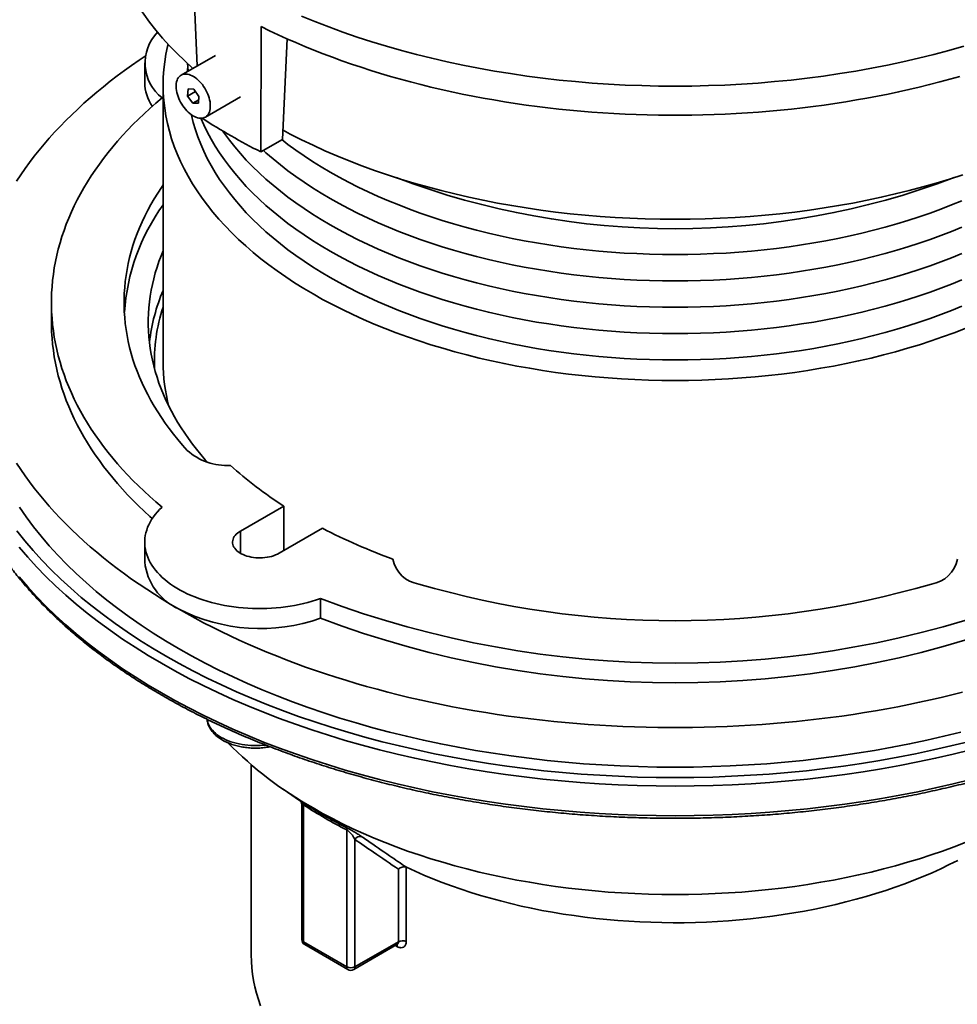
# Model space of a CAD drawing. Units: inches. Extents: x 0.1 to 8.4, y 0.1 to 10.9.
# Drawn here: x 6.5 to 7.7, y 7.5 to 8.8 of the extents above; entities that cross this region are included whole.
import ezdxf

# ---------------------------------------------------------------- set-up
doc = ezdxf.new("R2010")
doc.units = ezdxf.units.IN
doc.header["$MEASUREMENT"] = 0

msp = doc.modelspace()

# ---------------------------------------------------------------- linework, layer by layer
at = {"color": 7, "linetype": 'Continuous', "lineweight": 35}
for p, q in [((6.741, 8.6913), (6.7366, 8.792)), ((6.823, 8.5803), (6.8232, 8.742)), ((6.851, 8.5965), (6.8569, 8.7262)), ((6.7645, 8.7049), (6.7201, 8.6793)), ((6.6732, 8.6953), (6.6732, 8.6698)), ((6.7352, 8.6883), (6.7353, 8.688)), ((6.6968, 8.6667), (6.6968, 8.3094)), ((6.7284, 8.6524), (6.729, 8.6615)), ((6.7385, 8.6583), (6.7284, 8.6524)), ((6.729, 8.6615), (6.7364, 8.6612)), ((6.7364, 8.6612), (6.7431, 8.652)), ((6.7351, 8.6432), (6.7284, 8.6524)), ((6.7428, 8.6477), (6.7351, 8.6432)), ((6.7425, 8.643), (6.7351, 8.6432)), ((6.7431, 8.652), (6.7425, 8.643)), ((6.7514, 8.6252), (6.7966, 8.6512)), ((6.823, 8.5803), (6.851, 8.5965)), ((6.5528, 8.386), (6.5528, 8.3605)), ((6.7968, 8.091), (6.8526, 8.1232)), ((6.8526, 8.0658), (6.8526, 8.1232)), ((6.9024, 8.0945), (6.8465, 8.0623)), ((6.6732, 8.0766), (6.6732, 8.0511)), ((6.9934, 8.0546), (6.9934, 8.0546)), ((7.7215, 8.0546), (7.7215, 8.0546)), ((6.8999, 7.9783), (6.8999, 8.0038)), ((6.8106, 7.7893), (6.8106, 7.5439)), ((6.8517, 7.7579), (6.873, 7.7432)), ((6.8759, 7.7373), (6.8759, 7.5637)), ((6.8781, 7.7376), (6.8781, 7.5606)), ((6.9337, 7.5284), (6.9337, 7.7054)), ((6.9444, 7.693), (6.9444, 7.5284)), ((7.0005, 7.5609), (7.0005, 7.6544)), ((7.0106, 7.6571), (7.0106, 7.5611)), ((6.8781, 7.5606), (6.9337, 7.5284)), ((6.8796, 7.5572), (6.9353, 7.525)), ((6.9428, 7.525), (6.9986, 7.5573)), ((6.9444, 7.5284), (7.0005, 7.5609))]:
    msp.add_line(p, q, dxfattribs=at)
at = {"color": 8, "linetype": 'Continuous', "lineweight": 35}
for p, q in [((6.7968, 8.091), (6.7968, 8.0623)), ((6.9992, 7.5544), (6.9963, 7.5559))]:
    msp.add_line(p, q, dxfattribs=at)
at = {"color": 7, "linetype": 'Continuous', "lineweight": 35, "flags": 128}
for points in [[(6.6163, 8.8991), (6.6176, 8.8882), (6.6193, 8.877), (6.6216, 8.8659), (6.6244, 8.8548), (6.6277, 8.8437), (6.6315, 8.8327), (6.6358, 8.8218), (6.6406, 8.8109), (6.6458, 8.8001), (6.6516, 8.7894), (6.6579, 8.7788), (6.6646, 8.7683), (6.6718, 8.7579), (6.6794, 8.7476), (6.6876, 8.7374), (6.6962, 8.7273), (6.7052, 8.7174), (6.7147, 8.7076), (6.7247, 8.698), (6.735, 8.6885), (6.7354, 8.6881)], [(6.8753, 8.7556), (6.8928, 8.7484), (6.9107, 8.7416), (6.9289, 8.7349), (6.9473, 8.7286), (6.966, 8.7225), (6.9851, 8.7168), (7.0043, 8.7113), (7.0238, 8.7061), (7.0435, 8.7012), (7.0635, 8.6966), (7.0836, 8.6923), (7.104, 8.6883), (7.1245, 8.6847), (7.1452, 8.6813), (7.166, 8.6782), (7.1869, 8.6755), (7.208, 8.6731), (7.2291, 8.671), (7.2504, 8.6692), (7.2717, 8.6678), (7.2931, 8.6666), (7.3145, 8.6658), (7.336, 8.6653), (7.3575, 8.6652), (7.3789, 8.6653), (7.4004, 8.6658), (7.4218, 8.6666), (7.4432, 8.6678), (7.4645, 8.6692), (7.4858, 8.671), (7.507, 8.6731), (7.528, 8.6755), (7.549, 8.6782), (7.5698, 8.6813), (7.5905, 8.6847), (7.611, 8.6883), (7.6313, 8.6923), (7.6514, 8.6966), (7.6714, 8.7012), (7.6911, 8.7061), (7.7106, 8.7113), (7.7299, 8.7168)], [(6.8232, 8.742), (6.8342, 8.7367), (6.8453, 8.7314), (6.8566, 8.7263), (6.8681, 8.7213), (6.8797, 8.7164), (6.8914, 8.7116), (6.9033, 8.7069), (6.9153, 8.7024), (6.9275, 8.698), (6.9398, 8.6937), (6.9522, 8.6895), (6.9648, 8.6855), (6.9775, 8.6816), (6.9902, 8.6778), (7.0031, 8.6741), (7.0161, 8.6706), (7.0293, 8.6672), (7.0425, 8.664), (7.0558, 8.6608), (7.0692, 8.6578), (7.0827, 8.655), (7.0963, 8.6523), (7.1099, 8.6497), (7.1237, 8.6473), (7.1375, 8.645), (7.1513, 8.6428), (7.1653, 8.6408), (7.1793, 8.6389), (7.1933, 8.6372), (7.2074, 8.6356), (7.2216, 8.6341), (7.2358, 8.6328), (7.25, 8.6317), (7.2643, 8.6307), (7.2786, 8.6298), (7.2929, 8.6291), (7.3072, 8.6285), (7.3216, 8.628), (7.3359, 8.6278), (7.3503, 8.6276), (7.3647, 8.6276), (7.379, 8.6278), (7.3934, 8.628), (7.4077, 8.6285), (7.4221, 8.6291), (7.4364, 8.6298), (7.4507, 8.6307), (7.4649, 8.6317), (7.4792, 8.6328), (7.4934, 8.6341), (7.5075, 8.6356), (7.5216, 8.6372), (7.5357, 8.6389), (7.5497, 8.6408), (7.5636, 8.6428), (7.5775, 8.645), (7.5913, 8.6473), (7.605, 8.6497), (7.6187, 8.6523), (7.6322, 8.655), (7.6457, 8.6578), (7.6591, 8.6608), (7.6725, 8.664), (7.6857, 8.6672), (7.6988, 8.6706), (7.7118, 8.6741), (7.7247, 8.6778)], [(6.7032, 8.7195), (6.7025, 8.7164), (6.7005, 8.7065), (6.6989, 8.6966), (6.6977, 8.6866), (6.6971, 8.6766), (6.6968, 8.6667), (6.6971, 8.6567), (6.6977, 8.6467), (6.6989, 8.6367), (6.7005, 8.6268), (6.7025, 8.6169), (6.705, 8.607), (6.7079, 8.5972), (6.7113, 8.5874), (6.7151, 8.5776), (6.7194, 8.5679), (6.724, 8.5583), (6.7292, 8.5488), (6.7347, 8.5393), (6.7407, 8.53), (6.7471, 8.5207), (6.754, 8.5115), (6.7612, 8.5025), (6.7688, 8.4935), (6.7769, 8.4847), (6.7854, 8.476), (6.7942, 8.4674), (6.8034, 8.4589), (6.813, 8.4506), (6.823, 8.4425), (6.8334, 8.4345), (6.8441, 8.4266), (6.8551, 8.419), (6.8665, 8.4115), (6.8783, 8.4041), (6.8903, 8.397)], [(6.6739, 8.704), (6.6659, 8.6986), (6.6563, 8.6919), (6.6469, 8.6852), (6.6377, 8.6784), (6.6287, 8.6714), (6.6199, 8.6645), (6.6113, 8.6574), (6.6029, 8.6502), (6.5947, 8.643), (6.5867, 8.6356), (6.579, 8.6283), (6.5714, 8.6208), (6.564, 8.6132), (6.5569, 8.6056), (6.55, 8.598), (6.5433, 8.5902), (6.5368, 8.5824), (6.5306, 8.5746), (6.5246, 8.5666), (6.5188, 8.5587), (6.5132, 8.5506), (6.5079, 8.5425)], [(6.7287, 8.6922), (6.7282, 8.6847), (6.7281, 8.6839)], [(6.7285, 8.6944), (6.7288, 8.6902), (6.7294, 8.6846)], [(6.7539, 8.6272), (6.755, 8.6286), (6.7559, 8.6301), (6.7566, 8.6318), (6.7572, 8.6336), (6.7576, 8.6357), (6.7578, 8.6378), (6.7578, 8.6401), (6.7577, 8.6424), (6.7574, 8.6449), (6.7569, 8.6474), (6.7563, 8.6499), (6.7554, 8.6525), (6.7545, 8.655), (6.7533, 8.6576), (6.7521, 8.6601), (6.7506, 8.6625), (6.7491, 8.6648), (6.7475, 8.6671), (6.7458, 8.6692), (6.744, 8.6712), (6.7421, 8.673), (6.7402, 8.6747), (6.7382, 8.6762), (6.7362, 8.6775), (6.7342, 8.6786), (6.7323, 8.6794), (6.7303, 8.6801), (6.7284, 8.6805), (6.7266, 8.6807), (6.7248, 8.6807), (6.7232, 8.6805), (6.7216, 8.68), (6.7201, 8.6793), (6.7188, 8.6784), (6.7176, 8.6772), (6.7165, 8.6759), (6.7156, 8.6744), (6.7149, 8.6727), (6.7143, 8.6708), (6.7139, 8.6688), (6.7137, 8.6666), (6.7137, 8.6644), (6.7138, 8.662), (6.7141, 8.6596), (6.7146, 8.6571), (6.7153, 8.6545), (6.7161, 8.652), (6.7171, 8.6494), (6.7182, 8.6469), (6.7195, 8.6444), (6.7209, 8.642), (6.7224, 8.6396), (6.724, 8.6374), (6.7257, 8.6353), (6.7275, 8.6333), (6.7294, 8.6314), (6.7313, 8.6298), (6.7333, 8.6283), (6.7353, 8.627), (6.7373, 8.6259), (6.7392, 8.625), (6.7412, 8.6244), (6.7431, 8.6239), (6.7449, 8.6237), (6.7467, 8.6237), (6.7484, 8.624), (6.7499, 8.6245), (6.7514, 8.6252), (6.7527, 8.6261), (6.7539, 8.6272)], [(6.6955, 8.6501), (6.6876, 8.6434), (6.6799, 8.6365), (6.6724, 8.6296), (6.6651, 8.6227), (6.658, 8.6156), (6.6511, 8.6085), (6.6445, 8.6013), (6.6381, 8.5941), (6.6319, 8.5868), (6.6259, 8.5794), (6.6201, 8.572), (6.6146, 8.5645), (6.6093, 8.5569), (6.6042, 8.5493), (6.5993, 8.5417), (6.5947, 8.534), (6.5904, 8.5263), (6.5862, 8.5185), (6.5823, 8.5106), (6.5786, 8.5028), (6.5752, 8.4949), (6.572, 8.4869), (6.5691, 8.479), (6.5664, 8.471), (6.5639, 8.463), (6.5617, 8.4549), (6.5597, 8.4469), (6.558, 8.4388), (6.5565, 8.4307), (6.5553, 8.4226), (6.5543, 8.4145), (6.5536, 8.4063), (6.5531, 8.3982), (6.5528, 8.39), (6.5528, 8.3819), (6.5531, 8.3738), (6.5536, 8.3656), (6.5543, 8.3575), (6.5553, 8.3494), (6.5565, 8.3412), (6.558, 8.3331), (6.5597, 8.3251), (6.5617, 8.317), (6.5639, 8.309), (6.5664, 8.3009), (6.5691, 8.293), (6.572, 8.285), (6.5752, 8.2771), (6.5786, 8.2692), (6.5823, 8.2613), (6.5862, 8.2535), (6.5904, 8.2457), (6.5947, 8.2379), (6.5993, 8.2302), (6.6042, 8.2226), (6.6093, 8.215), (6.6146, 8.2075), (6.6201, 8.2), (6.6259, 8.1925), (6.6319, 8.1852), (6.6381, 8.1778), (6.6445, 8.1706), (6.6511, 8.1634), (6.658, 8.1563), (6.6651, 8.1493), (6.6724, 8.1423), (6.6799, 8.1354), (6.6876, 8.1286), (6.6955, 8.1218)], [(6.7332, 8.6283), (6.7333, 8.6277), (6.7357, 8.6183), (6.7385, 8.6089), (6.7417, 8.5996), (6.7454, 8.5903), (6.7494, 8.5811), (6.7539, 8.5719), (6.7588, 8.5629), (6.7641, 8.5539), (6.7698, 8.5449), (6.7759, 8.5361), (6.7824, 8.5273), (6.7893, 8.5187), (6.7966, 8.5102), (6.8042, 8.5018), (6.8123, 8.4935), (6.8207, 8.4853), (6.8295, 8.4772), (6.8387, 8.4693), (6.8482, 8.4616), (6.858, 8.4539), (6.8683, 8.4465), (6.8788, 8.4391), (6.8897, 8.432), (6.9008, 8.425), (6.9123, 8.4182), (6.9241, 8.4116), (6.9362, 8.4051), (6.9486, 8.3988), (6.9613, 8.3927), (6.9743, 8.3869), (6.9875, 8.3812), (7.0009, 8.3757), (7.0146, 8.3704), (7.0286, 8.3653), (7.0427, 8.3604), (7.0571, 8.3558), (7.0717, 8.3514), (7.0865, 8.3472), (7.1014, 8.3432), (7.1166, 8.3394), (7.1319, 8.3359), (7.1473, 8.3326), (7.1629, 8.3295), (7.1787, 8.3267), (7.1945, 8.3241), (7.2105, 8.3218), (7.2266, 8.3197), (7.2428, 8.3178), (7.259, 8.3162), (7.2753, 8.3149), (7.2917, 8.3137), (7.3081, 8.3129), (7.3245, 8.3123), (7.341, 8.3119), (7.3575, 8.3118), (7.3739, 8.3119), (7.3904, 8.3123), (7.4069, 8.3129), (7.4233, 8.3137), (7.4396, 8.3149), (7.4559, 8.3162), (7.4722, 8.3178), (7.4884, 8.3197), (7.5044, 8.3218), (7.5204, 8.3241), (7.5363, 8.3267), (7.552, 8.3295), (7.5676, 8.3326), (7.5831, 8.3359), (7.5984, 8.3394), (7.6135, 8.3432), (7.6285, 8.3472), (7.6433, 8.3514), (7.6578, 8.3558), (7.6722, 8.3604), (7.6864, 8.3653), (7.7003, 8.3704), (7.714, 8.3757), (7.7275, 8.3812)], [(6.7456, 8.6237), (6.7494, 8.6151), (6.7539, 8.606), (6.7588, 8.5969), (6.7641, 8.5879), (6.7698, 8.5789), (6.7759, 8.5701), (6.7824, 8.5614), (6.7893, 8.5527), (6.7966, 8.5442), (6.8042, 8.5358), (6.8123, 8.5275), (6.8207, 8.5193), (6.8295, 8.5113), (6.8387, 8.5033), (6.8482, 8.4956), (6.858, 8.488), (6.8683, 8.4805), (6.8788, 8.4732), (6.8897, 8.466), (6.9008, 8.459), (6.9123, 8.4522), (6.9241, 8.4456), (6.9362, 8.4391), (6.9486, 8.4328), (6.9613, 8.4268), (6.9743, 8.4209), (6.9875, 8.4152), (7.0009, 8.4097), (7.0146, 8.4044), (7.0286, 8.3993), (7.0427, 8.3945), (7.0571, 8.3898), (7.0717, 8.3854), (7.0865, 8.3812), (7.1014, 8.3772), (7.1166, 8.3734), (7.1319, 8.3699), (7.1473, 8.3666), (7.1629, 8.3636), (7.1787, 8.3607), (7.1945, 8.3582), (7.2105, 8.3558), (7.2266, 8.3537), (7.2428, 8.3519), (7.259, 8.3503), (7.2753, 8.3489), (7.2917, 8.3478), (7.3081, 8.3469), (7.3245, 8.3463), (7.341, 8.3459), (7.3575, 8.3458), (7.3739, 8.3459), (7.3904, 8.3463), (7.4069, 8.3469), (7.4233, 8.3478), (7.4396, 8.3489), (7.4559, 8.3503), (7.4722, 8.3519), (7.4884, 8.3537), (7.5044, 8.3558), (7.5204, 8.3582), (7.5363, 8.3607), (7.552, 8.3636), (7.5676, 8.3666), (7.5831, 8.3699), (7.5984, 8.3734), (7.6135, 8.3772), (7.6285, 8.3812), (7.6433, 8.3854), (7.6578, 8.3898), (7.6722, 8.3945), (7.6864, 8.3993), (7.7003, 8.4044), (7.714, 8.4097), (7.7275, 8.4152)], [(6.7736, 8.6073), (6.7759, 8.6041), (6.7824, 8.5954), (6.7893, 8.5868), (6.7966, 8.5782), (6.8042, 8.5698), (6.8123, 8.5615), (6.8207, 8.5533), (6.8295, 8.5453), (6.8387, 8.5374), (6.8482, 8.5296), (6.858, 8.522), (6.8683, 8.5145), (6.8788, 8.5072), (6.8897, 8.5), (6.9008, 8.4931), (6.9123, 8.4862), (6.9241, 8.4796), (6.9362, 8.4731), (6.9486, 8.4669), (6.9613, 8.4608), (6.9743, 8.4549), (6.9875, 8.4492), (7.0009, 8.4437), (7.0146, 8.4384), (7.0286, 8.4334), (7.0427, 8.4285), (7.0571, 8.4238), (7.0717, 8.4194), (7.0865, 8.4152), (7.1014, 8.4112), (7.1166, 8.4075), (7.1319, 8.4039), (7.1473, 8.4006), (7.1629, 8.3976), (7.1787, 8.3948), (7.1945, 8.3922), (7.2105, 8.3898), (7.2266, 8.3877), (7.2428, 8.3859), (7.259, 8.3843), (7.2753, 8.3829), (7.2917, 8.3818), (7.3081, 8.3809), (7.3245, 8.3803), (7.341, 8.3799), (7.3575, 8.3798), (7.3739, 8.3799), (7.3904, 8.3803), (7.4069, 8.3809), (7.4233, 8.3818), (7.4396, 8.3829), (7.4559, 8.3843), (7.4722, 8.3859), (7.4884, 8.3877), (7.5044, 8.3898), (7.5204, 8.3922), (7.5363, 8.3948), (7.552, 8.3976), (7.5676, 8.4006), (7.5831, 8.4039), (7.5984, 8.4075), (7.6135, 8.4112), (7.6285, 8.4152), (7.6433, 8.4194), (7.6578, 8.4238), (7.6722, 8.4285), (7.6864, 8.4334), (7.7003, 8.4384), (7.714, 8.4437), (7.7275, 8.4492)], [(6.8516, 8.6083), (6.8608, 8.6034), (6.8755, 8.596), (6.8904, 8.5888), (6.9057, 8.5819), (6.9212, 8.5752), (6.9371, 8.5687), (6.9532, 8.5625), (6.9697, 8.5565), (6.9864, 8.5508), (7.0033, 8.5453), (7.0205, 8.5401), (7.0379, 8.5351), (7.0556, 8.5304), (7.0734, 8.526), (7.0915, 8.5218), (7.1097, 8.5179), (7.1281, 8.5143), (7.1467, 8.511), (7.1654, 8.508), (7.1842, 8.5052), (7.2032, 8.5027), (7.2222, 8.5005), (7.2414, 8.4986), (7.2606, 8.497), (7.2799, 8.4957), (7.2992, 8.4947), (7.3186, 8.494), (7.338, 8.4935), (7.3575, 8.4934), (7.3769, 8.4935), (7.3963, 8.494), (7.4157, 8.4947), (7.435, 8.4957), (7.4543, 8.497), (7.4736, 8.4986), (7.4927, 8.5005), (7.5118, 8.5027), (7.5307, 8.5052), (7.5496, 8.508), (7.5683, 8.511), (7.5868, 8.5143), (7.6052, 8.5179), (7.6234, 8.5218), (7.6415, 8.526), (7.6593, 8.5304), (7.677, 8.5351), (7.6944, 8.5401), (7.7116, 8.5453), (7.7286, 8.5508)], [(6.8502, 8.5961), (6.858, 8.59), (6.8683, 8.5826), (6.8788, 8.5752), (6.8897, 8.5681), (6.9008, 8.5611), (6.9123, 8.5543), (6.9241, 8.5476), (6.9362, 8.5412), (6.9486, 8.5349), (6.9613, 8.5288), (6.9743, 8.5229), (6.9875, 8.5172), (7.0009, 8.5118), (7.0146, 8.5065), (7.0286, 8.5014), (7.0427, 8.4965), (7.0571, 8.4919), (7.0717, 8.4875), (7.0865, 8.4832), (7.1014, 8.4793), (7.1166, 8.4755), (7.1319, 8.472), (7.1473, 8.4687), (7.1629, 8.4656), (7.1787, 8.4628), (7.1945, 8.4602), (7.2105, 8.4579), (7.2266, 8.4558), (7.2428, 8.4539), (7.259, 8.4523), (7.2753, 8.451), (7.2917, 8.4498), (7.3081, 8.449), (7.3245, 8.4483), (7.341, 8.448), (7.3575, 8.4478), (7.3739, 8.448), (7.3904, 8.4483), (7.4069, 8.449), (7.4233, 8.4498), (7.4396, 8.451), (7.4559, 8.4523), (7.4722, 8.4539), (7.4884, 8.4558), (7.5044, 8.4579), (7.5204, 8.4602), (7.5363, 8.4628), (7.552, 8.4656), (7.5676, 8.4687), (7.5831, 8.472), (7.5984, 8.4755), (7.6135, 8.4793), (7.6285, 8.4832), (7.6433, 8.4875), (7.6578, 8.4919), (7.6722, 8.4965), (7.6864, 8.5014), (7.7003, 8.5065), (7.714, 8.5118), (7.7275, 8.5172)], [(6.8263, 8.5822), (6.8295, 8.5793), (6.8387, 8.5714), (6.8482, 8.5636), (6.858, 8.556), (6.8683, 8.5485), (6.8788, 8.5412), (6.8897, 8.5341), (6.9008, 8.5271), (6.9123, 8.5203), (6.9241, 8.5136), (6.9362, 8.5072), (6.9486, 8.5009), (6.9613, 8.4948), (6.9743, 8.4889), (6.9875, 8.4832), (7.0009, 8.4777), (7.0146, 8.4724), (7.0286, 8.4674), (7.0427, 8.4625), (7.0571, 8.4579), (7.0717, 8.4534), (7.0865, 8.4492), (7.1014, 8.4452), (7.1166, 8.4415), (7.1319, 8.438), (7.1473, 8.4347), (7.1629, 8.4316), (7.1787, 8.4288), (7.1945, 8.4262), (7.2105, 8.4239), (7.2266, 8.4218), (7.2428, 8.4199), (7.259, 8.4183), (7.2753, 8.4169), (7.2917, 8.4158), (7.3081, 8.4149), (7.3245, 8.4143), (7.341, 8.4139), (7.3575, 8.4138), (7.3739, 8.4139), (7.3904, 8.4143), (7.4069, 8.4149), (7.4233, 8.4158), (7.4396, 8.4169), (7.4559, 8.4183), (7.4722, 8.4199), (7.4884, 8.4218), (7.5044, 8.4239), (7.5204, 8.4262), (7.5363, 8.4288), (7.552, 8.4316), (7.5676, 8.4347), (7.5831, 8.438), (7.5984, 8.4415), (7.6135, 8.4452), (7.6285, 8.4492), (7.6433, 8.4534), (7.6578, 8.4579), (7.6722, 8.4625), (7.6864, 8.4674), (7.7003, 8.4724), (7.714, 8.4777), (7.7275, 8.4832)], [(6.6968, 8.5376), (6.6946, 8.5343), (6.6899, 8.527), (6.6853, 8.5197), (6.6811, 8.5123), (6.677, 8.5049), (6.6733, 8.4974), (6.6697, 8.4899), (6.6664, 8.4824), (6.6634, 8.4748), (6.6606, 8.4672), (6.658, 8.4595), (6.6558, 8.4519), (6.6537, 8.4442), (6.6519, 8.4364), (6.6504, 8.4287), (6.6491, 8.421), (6.6481, 8.4132), (6.6473, 8.4054), (6.6468, 8.3976), (6.6466, 8.3899), (6.6466, 8.3821), (6.6468, 8.3743), (6.6473, 8.3665), (6.6481, 8.3587), (6.6491, 8.351), (6.6504, 8.3432), (6.6519, 8.3355), (6.6537, 8.3278), (6.6558, 8.3201), (6.658, 8.3124), (6.6606, 8.3048), (6.6634, 8.2972), (6.6664, 8.2896), (6.6697, 8.282), (6.6733, 8.2745), (6.677, 8.267), (6.6811, 8.2596), (6.6853, 8.2522), (6.6899, 8.2449), (6.6946, 8.2376), (6.6996, 8.2304), (6.7048, 8.2232), (6.7103, 8.2161), (6.716, 8.209), (6.7219, 8.202), (6.7281, 8.1951)], [(6.7538, 8.1801), (6.7513, 8.1829), (6.7455, 8.1897), (6.74, 8.1965), (6.7346, 8.2033), (6.7295, 8.2103), (6.7247, 8.2172), (6.72, 8.2243), (6.7156, 8.2313), (6.7115, 8.2385), (6.7075, 8.2456), (6.7038, 8.2528), (6.7004, 8.2601), (6.6972, 8.2674), (6.6942, 8.2747), (6.6915, 8.282), (6.689, 8.2894), (6.6868, 8.2968), (6.6848, 8.3043), (6.683, 8.3117), (6.6816, 8.3192), (6.6803, 8.3267), (6.6793, 8.3342), (6.6786, 8.3417), (6.6781, 8.3492), (6.6778, 8.3567), (6.6778, 8.3642), (6.6781, 8.3717), (6.6786, 8.3792), (6.6793, 8.3867), (6.6803, 8.3942), (6.6816, 8.4017), (6.683, 8.4092), (6.6848, 8.4166), (6.6868, 8.4241), (6.689, 8.4315), (6.6915, 8.4389), (6.6942, 8.4462), (6.6968, 8.4527)], [(6.8903, 8.397), (6.9027, 8.39), (6.9154, 8.3832), (6.9284, 8.3767), (6.9417, 8.3703), (6.9553, 8.3641), (6.9692, 8.3581), (6.9833, 8.3524), (6.9977, 8.3468), (7.0123, 8.3415), (7.0272, 8.3364), (7.0422, 8.3315), (7.0576, 8.3268), (7.0731, 8.3224), (7.0888, 8.3183), (7.1047, 8.3143), (7.1207, 8.3106), (7.1369, 8.3072), (7.1533, 8.3039), (7.1698, 8.301), (7.1865, 8.2983), (7.2032, 8.2958), (7.2201, 8.2936), (7.2371, 8.2917), (7.2541, 8.29), (7.2712, 8.2885), (7.2884, 8.2874), (7.3056, 8.2865), (7.3229, 8.2858), (7.3402, 8.2854), (7.3575, 8.2853), (7.3748, 8.2854), (7.392, 8.2858), (7.4093, 8.2865), (7.4265, 8.2874), (7.4437, 8.2885), (7.4608, 8.29), (7.4779, 8.2917), (7.4948, 8.2936), (7.5117, 8.2958), (7.5285, 8.2983), (7.5451, 8.301), (7.5616, 8.3039), (7.578, 8.3072), (7.5942, 8.3106), (7.6103, 8.3143), (7.6262, 8.3183), (7.6419, 8.3224), (7.6574, 8.3268), (7.6727, 8.3315), (7.6878, 8.3364), (7.7026, 8.3415), (7.7173, 8.3468), (7.7317, 8.3524)], [(6.5528, 8.3605), (6.5528, 8.3564), (6.5531, 8.3482), (6.5536, 8.3401), (6.5543, 8.332), (6.5553, 8.3238), (6.5565, 8.3157), (6.558, 8.3076), (6.5597, 8.2996), (6.5617, 8.2915), (6.5639, 8.2834), (6.5664, 8.2754), (6.5691, 8.2674), (6.572, 8.2595), (6.5752, 8.2515), (6.5786, 8.2436), (6.5823, 8.2358), (6.5862, 8.2279), (6.5904, 8.2202), (6.5947, 8.2124), (6.5993, 8.2047), (6.6042, 8.1971), (6.6093, 8.1895), (6.6146, 8.1819), (6.6201, 8.1744), (6.6259, 8.167), (6.6319, 8.1596), (6.6381, 8.1523), (6.6445, 8.1451), (6.6511, 8.1379), (6.658, 8.1308), (6.6651, 8.1237), (6.6724, 8.1168), (6.6799, 8.1099), (6.6829, 8.1072)], [(6.5079, 8.1784), (6.5132, 8.1703), (6.5188, 8.1622), (6.5246, 8.1543), (6.5306, 8.1463), (6.5368, 8.1385), (6.5433, 8.1307), (6.55, 8.1229), (6.5569, 8.1153), (6.564, 8.1077), (6.5714, 8.1001), (6.579, 8.0926), (6.5867, 8.0853), (6.5947, 8.0779), (6.6029, 8.0707), (6.6113, 8.0635), (6.6199, 8.0565), (6.6287, 8.0495), (6.6377, 8.0425), (6.6469, 8.0357), (6.6563, 8.029), (6.6659, 8.0223), (6.6757, 8.0158), (6.6857, 8.0093), (6.6958, 8.0029), (6.7061, 7.9967), (6.7167, 7.9905)], [(6.5114, 8.1219), (6.5202, 8.1092), (6.5296, 8.0966), (6.5395, 8.0842), (6.55, 8.0719), (6.561, 8.0598), (6.5726, 8.0478), (6.5848, 8.0361), (6.5974, 8.0245), (6.6106, 8.0131), (6.6243, 8.0019), (6.6385, 7.9909), (6.6532, 7.9802), (6.6684, 7.9696), (6.684, 7.9593), (6.7001, 7.9493), (6.7167, 7.9395)], [(6.8999, 8.0038), (6.8947, 8.002), (6.8893, 8.0004), (6.8838, 7.9988), (6.8781, 7.9974), (6.8724, 7.9961), (6.8666, 7.995), (6.8608, 7.994), (6.8548, 7.9931), (6.8488, 7.9924), (6.8428, 7.9918), (6.8367, 7.9914), (6.8306, 7.9911), (6.8245, 7.991), (6.8184, 7.991), (6.8122, 7.9911), (6.8061, 7.9914), (6.8001, 7.9918), (6.794, 7.9924), (6.788, 7.9932), (6.7821, 7.994), (6.7762, 7.995), (6.7704, 7.9962), (6.7647, 7.9975), (6.7591, 7.9989), (6.7536, 8.0005), (6.7482, 8.0021), (6.743, 8.004), (6.7378, 8.0059), (6.7329, 8.0079), (6.728, 8.0101), (6.7233, 8.0124), (6.7188, 8.0148), (6.7145, 8.0173), (6.7104, 8.0199), (6.7064, 8.0226), (6.7026, 8.0254), (6.6991, 8.0283), (6.6957, 8.0312), (6.6926, 8.0343), (6.6897, 8.0374), (6.687, 8.0405), (6.6845, 8.0438), (6.6823, 8.0471), (6.6803, 8.0504), (6.6785, 8.0538), (6.677, 8.0572), (6.6758, 8.0607), (6.6748, 8.0642), (6.674, 8.0677), (6.6735, 8.0712), (6.6732, 8.0747), (6.6732, 8.0783), (6.6734, 8.0818), (6.6739, 8.0853), (6.6747, 8.0888), (6.6757, 8.0923), (6.6769, 8.0958), (6.6784, 8.0992), (6.6802, 8.1026), (6.6821, 8.106), (6.6844, 8.1093), (6.6868, 8.1125), (6.6895, 8.1157), (6.6924, 8.1188), (6.6955, 8.1218)], [(6.8465, 8.0623), (6.8443, 8.0611), (6.8419, 8.0601), (6.8394, 8.0591), (6.8368, 8.0583), (6.834, 8.0576), (6.8312, 8.0571), (6.8283, 8.0567), (6.8253, 8.0564), (6.8224, 8.0563), (6.8194, 8.0564), (6.8164, 8.0566), (6.8135, 8.0569), (6.8106, 8.0574), (6.8078, 8.058), (6.8051, 8.0587), (6.8026, 8.0596), (6.8001, 8.0606), (6.7978, 8.0617), (6.7957, 8.0629), (6.7938, 8.0642), (6.7921, 8.0656), (6.7906, 8.0671), (6.7893, 8.0687), (6.7882, 8.0703), (6.7874, 8.0719), (6.7868, 8.0736), (6.7865, 8.0753), (6.7865, 8.0771), (6.7867, 8.0788), (6.7871, 8.0805), (6.7878, 8.0822), (6.7887, 8.0838), (6.7899, 8.0854), (6.7913, 8.0869), (6.7929, 8.0883), (6.7947, 8.0897), (6.7968, 8.091)], [(6.7167, 7.9905), (6.7273, 7.9844), (6.7382, 7.9785), (6.7492, 7.9726), (6.7604, 7.9669), (6.7718, 7.9612), (6.7833, 7.9557), (6.7949, 7.9503), (6.8068, 7.945), (6.8187, 7.9398), (6.8309, 7.9347), (6.8431, 7.9297), (6.8555, 7.9249), (6.8681, 7.9201), (6.8808, 7.9155), (6.8936, 7.911), (6.9065, 7.9067), (6.9196, 7.9024), (6.9327, 7.8983), (6.946, 7.8943), (6.9594, 7.8904), (6.973, 7.8867), (6.9866, 7.8831), (7.0003, 7.8796), (7.0141, 7.8763), (7.028, 7.8731), (7.042, 7.87), (7.0561, 7.8671), (7.0703, 7.8642), (7.0846, 7.8616), (7.0989, 7.859), (7.1133, 7.8566), (7.1277, 7.8544), (7.1423, 7.8522), (7.1569, 7.8503), (7.1715, 7.8484), (7.1862, 7.8467), (7.2009, 7.8451), (7.2157, 7.8437), (7.2305, 7.8424), (7.2454, 7.8413), (7.2603, 7.8403), (7.2752, 7.8394), (7.2901, 7.8387), (7.3051, 7.8382), (7.32, 7.8377), (7.335, 7.8374), (7.35, 7.8373), (7.365, 7.8373), (7.3799, 7.8374), (7.3949, 7.8377), (7.4099, 7.8382), (7.4248, 7.8387), (7.4398, 7.8394), (7.4547, 7.8403), (7.4696, 7.8413), (7.4844, 7.8424), (7.4992, 7.8437), (7.514, 7.8451), (7.5288, 7.8467), (7.5434, 7.8484), (7.5581, 7.8503), (7.5727, 7.8522), (7.5872, 7.8544), (7.6017, 7.8566), (7.6161, 7.859), (7.6304, 7.8616), (7.6446, 7.8642), (7.6588, 7.8671), (7.6729, 7.87), (7.6869, 7.8731), (7.7008, 7.8763), (7.7146, 7.8796), (7.7284, 7.8831)], [(6.7167, 7.9395), (6.7336, 7.9299), (6.7511, 7.9206), (6.7689, 7.9116), (6.7871, 7.9028), (6.8058, 7.8944), (6.8248, 7.8862), (6.8442, 7.8783), (6.8639, 7.8707), (6.884, 7.8633), (6.9043, 7.8563), (6.925, 7.8496), (6.946, 7.8433), (6.9673, 7.8372), (6.9889, 7.8315), (7.0107, 7.8261), (7.0327, 7.821), (7.055, 7.8163), (7.0774, 7.8119), (7.1001, 7.8078), (7.1229, 7.8041), (7.1459, 7.8007), (7.169, 7.7977), (7.1923, 7.795), (7.2157, 7.7927), (7.2392, 7.7907), (7.2627, 7.7891), (7.2864, 7.7879), (7.31, 7.787), (7.3337, 7.7864), (7.3575, 7.7862), (7.3812, 7.7864), (7.4049, 7.787), (7.4286, 7.7879), (7.4522, 7.7891), (7.4758, 7.7907), (7.4992, 7.7927), (7.5226, 7.795), (7.5459, 7.7977), (7.569, 7.8007), (7.592, 7.8041), (7.6149, 7.8078), (7.6375, 7.8119), (7.66, 7.8163), (7.6822, 7.821), (7.7043, 7.8261), (7.7261, 7.8315)], [(6.8903, 7.7336), (6.9027, 7.7266), (6.9154, 7.7198), (6.9284, 7.7132), (6.9417, 7.7068), (6.9553, 7.7007), (6.9692, 7.6947), (6.9833, 7.6889), (6.9977, 7.6834), (7.0123, 7.678), (7.0272, 7.6729), (7.0422, 7.6681), (7.0576, 7.6634), (7.0731, 7.659), (7.0888, 7.6548), (7.1047, 7.6509), (7.1207, 7.6472), (7.1369, 7.6437), (7.1533, 7.6405), (7.1698, 7.6376), (7.1865, 7.6348), (7.2032, 7.6324), (7.2201, 7.6302), (7.2371, 7.6282), (7.2541, 7.6265), (7.2712, 7.6251), (7.2884, 7.6239), (7.3056, 7.623), (7.3229, 7.6224), (7.3402, 7.622), (7.3575, 7.6219), (7.3748, 7.622), (7.392, 7.6224), (7.4093, 7.623), (7.4265, 7.6239), (7.4437, 7.6251), (7.4608, 7.6265), (7.4779, 7.6282), (7.4948, 7.6302), (7.5117, 7.6324), (7.5285, 7.6348), (7.5451, 7.6376), (7.5616, 7.6405), (7.578, 7.6437), (7.5942, 7.6472), (7.6103, 7.6509), (7.6262, 7.6548), (7.6419, 7.659), (7.6574, 7.6634), (7.6727, 7.6681), (7.6878, 7.6729), (7.7026, 7.678), (7.7173, 7.6834), (7.7317, 7.6889)], [(7.0107, 7.657), (7.0219, 7.6519), (7.0334, 7.6469), (7.045, 7.642), (7.0569, 7.6374), (7.069, 7.6329), (7.0813, 7.6287), (7.0938, 7.6246), (7.1064, 7.6207), (7.1192, 7.617), (7.1322, 7.6135), (7.1454, 7.6101), (7.1587, 7.607), (7.1721, 7.6041), (7.1857, 7.6014), (7.1994, 7.5989), (7.2131, 7.5966), (7.227, 7.5946), (7.241, 7.5927), (7.2551, 7.591), (7.2692, 7.5896), (7.2834, 7.5884), (7.2976, 7.5873), (7.3119, 7.5865), (7.3262, 7.586), (7.3405, 7.5856), (7.3549, 7.5854), (7.3692, 7.5855), (7.3836, 7.5858), (7.3979, 7.5863), (7.4122, 7.587), (7.4264, 7.588), (7.4406, 7.5891), (7.4548, 7.5905), (7.4689, 7.5921), (7.4829, 7.5939), (7.4968, 7.5959), (7.5106, 7.5981), (7.5243, 7.6005), (7.5379, 7.6031), (7.5514, 7.606), (7.5647, 7.609), (7.5779, 7.6122), (7.591, 7.6157), (7.6039, 7.6193), (7.6166, 7.6231), (7.6292, 7.6272), (7.6415, 7.6314), (7.6537, 7.6358), (7.6656, 7.6403), (7.6774, 7.6451), (7.6889, 7.65), (7.7002, 7.6551), (7.7112, 7.6604), (7.7221, 7.6658)], [(6.8106, 7.5439), (6.8108, 7.5356), (6.8113, 7.5274), (6.8123, 7.5191), (6.8136, 7.5109), (6.8153, 7.5027), (6.8173, 7.4945), (6.8198, 7.4864), (6.8225, 7.4783)]]:
    msp.add_lwpolyline(points, dxfattribs=at)
at = {"color": 8, "linetype": 'Continuous', "lineweight": 35, "flags": 128}
for points in [[(6.5082, 8.0911), (6.5183, 8.0784), (6.5291, 8.0658), (6.5404, 8.0533), (6.5523, 8.0411), (6.5648, 8.029), (6.5778, 8.0171), (6.5913, 8.0054), (6.6053, 7.994), (6.6199, 7.9827), (6.635, 7.9717), (6.6505, 7.9609), (6.6666, 7.9503), (6.6831, 7.94), (6.7001, 7.9299)], [(6.6946, 7.9203), (6.6774, 7.9305), (6.6608, 7.9409), (6.6446, 7.9516), (6.6289, 7.9624), (6.6137, 7.9736), (6.599, 7.9849), (6.5849, 7.9965), (6.5712, 8.0083), (6.5581, 8.0203), (6.5456, 8.0324), (6.5336, 8.0448), (6.5222, 8.0573), (6.5113, 8.07)], [(6.5113, 8.0318), (6.5222, 8.0191), (6.5336, 8.0065), (6.5456, 7.9942), (6.5581, 7.982), (6.5712, 7.97), (6.5849, 7.9582), (6.599, 7.9466), (6.6137, 7.9353), (6.6289, 7.9242), (6.6446, 7.9133), (6.6608, 7.9026), (6.6774, 7.8922), (6.6946, 7.8821), (6.7121, 7.8722), (6.7302, 7.8626), (6.7486, 7.8532), (6.7675, 7.8442), (6.7868, 7.8354), (6.8064, 7.8269), (6.8265, 7.8187), (6.8469, 7.8109), (6.8676, 7.8033), (6.8887, 7.7961), (6.9101, 7.7891), (6.9319, 7.7825), (6.9539, 7.7763), (6.9762, 7.7703), (6.9987, 7.7648), (7.0215, 7.7595), (7.0445, 7.7546), (7.0678, 7.75), (7.0912, 7.7458), (7.1148, 7.742), (7.1386, 7.7385), (7.1626, 7.7354), (7.1866, 7.7326), (7.2108, 7.7302), (7.2351, 7.7282), (7.2595, 7.7265), (7.2839, 7.7252), (7.3084, 7.7243), (7.3329, 7.7237), (7.3575, 7.7236), (7.382, 7.7237), (7.4065, 7.7243), (7.431, 7.7252), (7.4555, 7.7265), (7.4798, 7.7282), (7.5041, 7.7302), (7.5283, 7.7326), (7.5524, 7.7354), (7.5763, 7.7385), (7.6001, 7.742), (7.6237, 7.7458), (7.6472, 7.75), (7.6704, 7.7546), (7.6934, 7.7595), (7.7162, 7.7648), (7.7388, 7.7703)], [(6.7001, 7.9299), (6.7175, 7.9201), (6.7354, 7.9106), (6.7537, 7.9013), (6.7724, 7.8923), (6.7915, 7.8836), (6.811, 7.8752), (6.8309, 7.8671), (6.8511, 7.8593), (6.8717, 7.8518), (6.8926, 7.8446), (6.9139, 7.8378), (6.9354, 7.8312), (6.9572, 7.825), (6.9793, 7.8191), (7.0017, 7.8136), (7.0243, 7.8084), (7.0471, 7.8035), (7.0702, 7.799), (7.0934, 7.7948), (7.1168, 7.791), (7.1404, 7.7875), (7.1642, 7.7844), (7.188, 7.7817), (7.212, 7.7793), (7.2361, 7.7773), (7.2603, 7.7757), (7.2845, 7.7744), (7.3088, 7.7735), (7.3331, 7.7729), (7.3575, 7.7727), (7.3818, 7.7729), (7.4061, 7.7735), (7.4304, 7.7744), (7.4546, 7.7757), (7.4788, 7.7773), (7.5029, 7.7793), (7.5269, 7.7817), (7.5508, 7.7844), (7.5745, 7.7875), (7.5981, 7.791), (7.6215, 7.7948), (7.6448, 7.799), (7.6678, 7.8035), (7.6906, 7.8084), (7.7132, 7.8136), (7.7356, 7.8191)], [(7.7388, 7.8086), (7.7162, 7.803), (7.6934, 7.7978), (7.6704, 7.7929), (7.6472, 7.7883), (7.6237, 7.7841), (7.6001, 7.7803), (7.5763, 7.7768), (7.5524, 7.7737), (7.5283, 7.7709), (7.5041, 7.7685), (7.4798, 7.7665), (7.4555, 7.7648), (7.431, 7.7635), (7.4065, 7.7626), (7.382, 7.762), (7.3575, 7.7618), (7.3329, 7.762), (7.3084, 7.7626), (7.2839, 7.7635), (7.2595, 7.7648), (7.2351, 7.7665), (7.2108, 7.7685), (7.1866, 7.7709), (7.1626, 7.7737), (7.1386, 7.7768), (7.1148, 7.7803), (7.0912, 7.7841), (7.0678, 7.7883), (7.0445, 7.7929), (7.0215, 7.7978), (6.9987, 7.803), (6.9762, 7.8086), (6.9539, 7.8146), (6.9319, 7.8208), (6.9101, 7.8274), (6.8887, 7.8343), (6.8676, 7.8416), (6.8469, 7.8491), (6.8265, 7.857), (6.8064, 7.8652), (6.7868, 7.8737), (6.7675, 7.8824), (6.7486, 7.8915), (6.7302, 7.9008), (6.7121, 7.9105), (6.6946, 7.9203)], [(6.7537, 7.8479), (6.7539, 7.8468), (6.7544, 7.8445), (6.7551, 7.8423), (6.7561, 7.8401), (6.7573, 7.8379), (6.7587, 7.8358), (6.7604, 7.8338), (6.7623, 7.8318), (6.7644, 7.8299), (6.7667, 7.828), (6.7692, 7.8263), (6.7719, 7.8247), (6.7748, 7.8231), (6.7778, 7.8217), (6.781, 7.8203), (6.7843, 7.8191), (6.7877, 7.818), (6.7913, 7.8171), (6.7949, 7.8162), (6.7987, 7.8155), (6.8025, 7.815), (6.8063, 7.8145), (6.8102, 7.8142), (6.8141, 7.8141), (6.8181, 7.8141), (6.822, 7.8142), (6.8259, 7.8145), (6.8289, 7.8148)]]:
    msp.add_lwpolyline(points, dxfattribs=at)
at = {"color": 7, "linetype": 'Continuous', "lineweight": 35}
for centre, radius, start, end in [((6.7306, 8.695), 0.057, 135.7747, 231.9606), ((6.7285, 8.6706), 0.0553, 180.8488, 214.5485), ((7.1673, 9.2683), 0.7693, 236.9055, 243.4128), ((7.3575, 9.4952), 1.0141, 249.2157, 290.7843), ((6.9162, 8.3548), 0.2699, 144.3449, 176.0803), ((6.9202, 8.307), 0.2425, 157.0286, 173.3948), ((6.9151, 8.3092), 0.2295, 161.9982, 182.174), ((6.9217, 8.3097), 0.2249, 180.0736, 194.9964), ((6.779, 8.252), 0.0764, 228.2032, 273.3888), ((7.1292, 8.5588), 0.5159, 227.927, 237.5841), ((7.2577, 8.7814), 0.7733, 242.644, 250.0156), ((6.748, 8.0589), 0.0752, 185.9545, 245.3657), ((7.0324, 8.0619), 0.0397, 190.5714, 261.9592), ((7.6822, 8.0622), 0.0401, 278.4474, 349.022), ((7.3575, 9.1517), 1.1765, 253.6786, 286.3214), ((7.3575, 9.2184), 1.2979, 249.3589, 290.6411), ((6.8225, 8.1977), 0.2326, 242.9369, 289.4454), ((7.3575, 9.1929), 1.2979, 249.3589, 290.6411), ((7.1367, 8.1699), 0.5011, 224.6754, 240.5457), ((6.8746, 7.7381), 0.00347, 350.6691, 49.049), ((6.9294, 7.7055), 0.00433, 358.9764, 51.4093), ((6.9508, 7.6897), 0.00724, 70.3819, 152.7818), ((6.8834, 7.5637), 0.0075, 180, 240.0027), ((7.0058, 7.5505), 0.0117, 66.0744, 117.1769), ((6.939, 7.5387), 0.0115, 242.6095, 297.3906), ((6.939, 7.5315), 0.0075, 240.0027, 299.9973)]:
    msp.add_arc(centre, radius, start, end, dxfattribs=at)
at = {"color": 8, "linetype": 'Continuous', "lineweight": 35}
for centre, radius, start, end in [((6.8796, 7.564), 0.00377, 185.6951, 245.6257), ((6.8816, 7.5601), 0.00359, 172.6762, 236.0112), ((6.9947, 7.5547), 0.00451, 356.8402, 33.9997), ((6.9373, 7.528), 0.00359, 172.6762, 236.0112), ((6.9408, 7.528), 0.0036, 304.1047, 7.2075)]:
    msp.add_arc(centre, radius, start, end, dxfattribs=at)
at = {"color": 7, "linetype": 'Continuous', "lineweight": 35}
for points, knots in [([(6.4202, 8.253), (6.4203, 8.2517), (6.4204, 8.2475), (6.4209, 8.2406), (6.4216, 8.2322), (6.4226, 8.2238), (6.4238, 8.2154), (6.4252, 8.2071), (6.4268, 8.1987), (6.4287, 8.1904), (6.4308, 8.1821), (6.4331, 8.1738), (6.4356, 8.1655), (6.4383, 8.1572), (6.4413, 8.149), (6.4445, 8.1408), (6.4478, 8.1326), (6.4515, 8.1245), (6.4553, 8.1164), (6.4593, 8.1083), (6.4636, 8.1002), (6.4681, 8.0922), (6.4727, 8.0843), (6.4776, 8.0764), (6.4827, 8.0685), (6.488, 8.0607), (6.4936, 8.0529), (6.4993, 8.0452), (6.5052, 8.0375), (6.5114, 8.0299), (6.5177, 8.0223), (6.5242, 8.0148), (6.531, 8.0073), (6.5379, 8), (6.545, 7.9926), (6.5523, 7.9854), (6.5599, 7.9782), (6.5676, 7.9711), (6.5755, 7.964), (6.5835, 7.9571), (6.5918, 7.9502), (6.6002, 7.9433), (6.6089, 7.9366), (6.6177, 7.9299), (6.6266, 7.9233), (6.6358, 7.9168), (6.6451, 7.9104), (6.6546, 7.9041), (6.6643, 7.8978), (6.6741, 7.8917), (6.6841, 7.8856), (6.6942, 7.8796), (6.7045, 7.8737), (6.715, 7.8679), (6.7256, 7.8622), (6.7363, 7.8566), (6.7472, 7.8511), (6.7583, 7.8457), (6.7695, 7.8404), (6.7808, 7.8352), (6.7923, 7.8301), (6.8039, 7.8251), (6.8156, 7.8202), (6.8275, 7.8154), (6.8395, 7.8107), (6.8516, 7.8061), (6.8638, 7.8017), (6.8761, 7.7973), (6.8886, 7.7931), (6.9012, 7.7889), (6.9138, 7.7849), (6.9266, 7.781), (6.9395, 7.7772), (6.9525, 7.7735), (6.9656, 7.77), (6.9787, 7.7665), (6.992, 7.7632), (7.0053, 7.76), (7.0188, 7.7569), (7.0323, 7.754), (7.0459, 7.7511), (7.0595, 7.7484), (7.0732, 7.7458), (7.087, 7.7433), (7.1009, 7.741), (7.1148, 7.7387), (7.1288, 7.7366), (7.1428, 7.7347), (7.1569, 7.7328), (7.1711, 7.7311), (7.1852, 7.7295), (7.1994, 7.728), (7.2137, 7.7267), (7.228, 7.7254), (7.2423, 7.7243), (7.2567, 7.7234), (7.271, 7.7225), (7.2854, 7.7218), (7.2998, 7.7213), (7.3142, 7.7208), (7.3287, 7.7205), (7.3431, 7.7203), (7.3575, 7.7202), (7.372, 7.7203), (7.3864, 7.7205), (7.4009, 7.7208), (7.4153, 7.7213), (7.4297, 7.7218), (7.4441, 7.7226), (7.4584, 7.7234), (7.4728, 7.7244), (7.4871, 7.7254), (7.5014, 7.7267), (7.5156, 7.728), (7.5299, 7.7295), (7.544, 7.7311), (7.5582, 7.7328), (7.5722, 7.7347), (7.5863, 7.7367), (7.6003, 7.7388), (7.6142, 7.741), (7.628, 7.7433), (7.6418, 7.7458), (7.6556, 7.7484), (7.6692, 7.7511), (7.6828, 7.754), (7.6963, 7.757), (7.7097, 7.76), (7.7231, 7.7632), (7.7364, 7.7666), (7.7495, 7.77), (7.7626, 7.7736), (7.7756, 7.7772), (7.7885, 7.781), (7.8012, 7.7849), (7.8139, 7.789), (7.8265, 7.7931), (7.8389, 7.7973), (7.8513, 7.8017), (7.8635, 7.8062), (7.8756, 7.8107), (7.8876, 7.8154), (7.8995, 7.8202), (7.9112, 7.8251), (7.9228, 7.8301), (7.9343, 7.8352), (7.9456, 7.8404), (7.9568, 7.8457), (7.9678, 7.8512), (7.9787, 7.8567), (7.9895, 7.8623), (8.0001, 7.868), (8.0105, 7.8738), (8.0208, 7.8797), (8.031, 7.8857), (8.041, 7.8917), (8.0508, 7.8979), (8.0604, 7.9041), (8.0699, 7.9105), (8.0793, 7.9169), (8.0884, 7.9234), (8.0974, 7.93), (8.1062, 7.9367), (8.1148, 7.9434), (8.1233, 7.9502), (8.1315, 7.9572), (8.1396, 7.9641), (8.1475, 7.9712), (8.1552, 7.9783), (8.1627, 7.9855), (8.17, 7.9927), (8.1771, 8.0001), (8.1841, 8.0075), (8.1908, 8.0149), (8.1973, 8.0224), (8.2037, 8.03), (8.2098, 8.0376), (8.2157, 8.0453), (8.2215, 8.053), (8.227, 8.0608), (8.2323, 8.0686), (8.2374, 8.0765), (8.2423, 8.0844), (8.247, 8.0924), (8.2515, 8.1004), (8.2557, 8.1085), (8.2597, 8.1165), (8.2636, 8.1247), (8.2672, 8.1328), (8.2706, 8.141), (8.2737, 8.1492), (8.2767, 8.1575), (8.2794, 8.1657), (8.2819, 8.174), (8.2842, 8.1823), (8.2863, 8.1906), (8.2882, 8.199), (8.2898, 8.2073), (8.2912, 8.2157), (8.2924, 8.2241), (8.2934, 8.2325), (8.2941, 8.2409), (8.2945, 8.2476), (8.2947, 8.2515), (8.2947, 8.2526)], [0, 0, 0, 0, 0.00237, 0.007313, 0.012255, 0.017199, 0.022143, 0.027087, 0.032033, 0.03698, 0.041928, 0.046878, 0.051829, 0.056782, 0.061736, 0.066693, 0.071651, 0.07661, 0.081572, 0.086535, 0.0915, 0.096467, 0.101435, 0.106405, 0.111377, 0.11635, 0.121325, 0.126301, 0.131278, 0.136256, 0.141236, 0.146216, 0.151198, 0.15618, 0.161163, 0.166147, 0.171132, 0.176117, 0.181102, 0.186088, 0.191075, 0.196061, 0.201048, 0.206036, 0.211023, 0.216011, 0.220999, 0.225986, 0.230974, 0.235962, 0.24095, 0.245938, 0.250926, 0.255913, 0.260901, 0.265888, 0.270876, 0.275863, 0.28085, 0.285837, 0.290824, 0.295811, 0.300797, 0.305783, 0.31077, 0.315756, 0.320741, 0.325727, 0.330713, 0.335698, 0.340683, 0.345668, 0.350653, 0.355638, 0.360622, 0.365607, 0.370591, 0.375575, 0.380559, 0.385543, 0.390527, 0.39551, 0.400494, 0.405477, 0.41046, 0.415443, 0.420426, 0.425409, 0.430392, 0.435375, 0.440358, 0.445341, 0.450323, 0.455306, 0.460288, 0.465271, 0.470253, 0.475235, 0.480218, 0.4852, 0.490182, 0.495165, 0.500147, 0.505129, 0.510111, 0.515094, 0.520076, 0.525058, 0.530041, 0.535023, 0.540005, 0.544988, 0.54997, 0.554953, 0.559936, 0.564918, 0.569901, 0.574884, 0.579867, 0.58485, 0.589833, 0.594816, 0.599799, 0.604783, 0.609766, 0.61475, 0.619734, 0.624718, 0.629702, 0.634686, 0.63967, 0.644655, 0.649639, 0.654624, 0.659609, 0.664594, 0.66958, 0.674565, 0.679551, 0.684536, 0.689522, 0.694509, 0.699495, 0.704481, 0.709468, 0.714455, 0.719442, 0.724429, 0.729417, 0.734404, 0.739392, 0.74438, 0.749368, 0.754356, 0.759344, 0.764332, 0.76932, 0.774309, 0.779297, 0.784285, 0.789274, 0.794262, 0.79925, 0.804238, 0.809226, 0.814214, 0.819201, 0.824188, 0.829175, 0.834161, 0.839146, 0.844131, 0.849116, 0.8541, 0.859083, 0.864065, 0.869046, 0.874026, 0.879005, 0.883983, 0.888959, 0.893934, 0.898908, 0.90388, 0.908851, 0.91382, 0.918787, 0.923753, 0.928717, 0.933679, 0.938639, 0.943597, 0.948554, 0.953509, 0.958462, 0.963413, 0.968363, 0.973312, 0.978259, 0.983205, 0.98815, 0.993094, 0.998038, 1, 1, 1, 1]), ([(6.7537, 7.848), (6.7537, 7.8477), (6.7538, 7.8467), (6.7541, 7.8449), (6.7547, 7.8425), (6.7555, 7.8402), (6.7565, 7.8379), (6.7578, 7.8357), (6.7592, 7.8335), (6.7609, 7.8314), (6.7627, 7.8293), (6.7648, 7.8273), (6.7671, 7.8254), (6.7695, 7.8236), (6.7721, 7.8219), (6.7749, 7.8203), (6.7778, 7.8188), (6.7809, 7.8174), (6.7841, 7.8162), (6.7874, 7.815), (6.7907, 7.814), (6.7942, 7.8132), (6.7978, 7.8124), (6.8014, 7.8118), (6.805, 7.8114), (6.8087, 7.811), (6.8124, 7.8108), (6.8161, 7.8108), (6.8199, 7.8108), (6.8236, 7.811), (6.8273, 7.8114), (6.8309, 7.8119), (6.8334, 7.8122), (6.8347, 7.8125), (6.8348, 7.8125)], [0, 0, 0, 0, 0.008536, 0.038921, 0.069397, 0.100075, 0.131056, 0.162412, 0.194193, 0.226414, 0.259057, 0.292074, 0.325398, 0.358952, 0.392661, 0.426457, 0.460286, 0.4941, 0.527877, 0.561605, 0.595279, 0.628898, 0.662467, 0.695991, 0.729479, 0.762937, 0.796375, 0.829804, 0.863231, 0.896666, 0.930116, 0.963592, 0.997103, 1, 1, 1, 1]), ([(6.8729, 7.7433), (6.8728, 7.7434), (6.8727, 7.7435), (6.8727, 7.7435), (6.8727, 7.7435)], [0, 0, 0, 0, 0.505897, 1, 1, 1, 1]), ([(6.8729, 7.7433), (6.8729, 7.7433), (6.8729, 7.7433), (6.8731, 7.7432), (6.8733, 7.743), (6.8736, 7.7427), (6.8741, 7.7422), (6.8746, 7.7415), (6.8751, 7.7407), (6.8755, 7.7396), (6.8758, 7.7386), (6.8759, 7.7378), (6.8758, 7.7374), (6.8758, 7.7373)], [0, 0, 0, 0, 0.054431, 0.104128, 0.151973, 0.216156, 0.298163, 0.410433, 0.556433, 0.695714, 0.837961, 0.988747, 1, 1, 1, 1]), ([(6.9532, 7.6965), (6.9521, 7.6973), (6.9507, 7.6982), (6.9477, 7.7001), (6.946, 7.7011), (6.9423, 7.7033), (6.9402, 7.7045), (6.936, 7.7069), (6.9338, 7.708), (6.9321, 7.7089)], [0, 0, 0, 0, 0.25, 0.25, 0.5, 0.5, 0.75, 0.75, 1, 1, 1, 1]), ([(6.9337, 7.7054), (6.9343, 7.7052), (6.9351, 7.7047), (6.9364, 7.7036), (6.937, 7.7031), (6.9387, 7.7014), (6.9396, 7.7002), (6.9413, 7.6981), (6.942, 7.697), (6.9433, 7.6949), (6.9439, 7.6939), (6.9444, 7.693)], [0, 0, 0, 0, 0.125, 0.125, 0.25, 0.25, 0.5, 0.5, 0.75, 0.75, 1, 1, 1, 1]), ([(7.0005, 7.6544), (6.9898, 7.6617), (6.9792, 7.6691), (6.9685, 7.6764), (6.9605, 7.6819), (6.9524, 7.6874), (6.9444, 7.693)], [0, 0, 0, 0, 0.00681346, 0.00681346, 0.00681346, 0.0119604, 0.0119604, 0.0119604, 0.0119604]), ([(6.9532, 7.6965), (6.9556, 7.6949), (6.958, 7.6932), (6.9604, 7.6916), (6.9699, 7.685), (6.9794, 7.6785), (6.989, 7.6719), (6.9962, 7.667), (7.0035, 7.662), (7.0107, 7.657)], [0, 0, 0, 0, 0.001524, 0.001524, 0.001524, 0.00762, 0.00762, 0.00762, 0.01225541, 0.01225541, 0.01225541, 0.01225541]), ([(7.0106, 7.6571), (7.0098, 7.6574), (7.009, 7.6576), (7.0072, 7.6576), (7.0062, 7.6575), (7.0044, 7.657), (7.0035, 7.6566), (7.0019, 7.6557), (7.0011, 7.6551), (7.0005, 7.6544)], [0, 0, 0, 0, 0.25, 0.25, 0.5, 0.5, 0.75, 0.75, 1, 1, 1, 1]), ([(6.9987, 7.5573), (6.9987, 7.5573), (6.9988, 7.5574), (6.999, 7.5574), (6.9991, 7.5574), (6.9991, 7.5574)], [0, 0, 0, 0, 0.01098, 0.647788, 1, 1, 1, 1]), ([(6.9992, 7.5544), (7.0007, 7.5537), (7.0022, 7.5533), (7.0049, 7.5532), (7.0062, 7.5535), (7.0078, 7.5544), (7.0082, 7.5548), (7.0091, 7.5558), (7.0094, 7.5563), (7.01, 7.5575), (7.0102, 7.5582), (7.0105, 7.5596), (7.0106, 7.5603), (7.0106, 7.5611)], [0, 0, 0, 0, 0.25, 0.25, 0.5, 0.5, 0.625, 0.625, 0.75, 0.75, 0.875, 0.875, 1, 1, 1, 1])]:
    msp.add_open_spline(points, degree=3, knots=knots, dxfattribs=at)
at = {"color": 8, "linetype": 'Continuous', "lineweight": 35}
for points, knots in [([(6.8727, 7.7435), (6.8726, 7.7435), (6.8725, 7.7436), (6.8727, 7.7435), (6.8732, 7.7432), (6.8739, 7.7427), (6.8748, 7.7421), (6.8758, 7.7415), (6.8765, 7.741), (6.8769, 7.7407)], [0, 0, 0, 0, 0.152736, 0.322123, 0.49562, 0.628644, 0.765251, 0.881058, 1, 1, 1, 1]), ([(6.8759, 7.7373), (6.8759, 7.7374), (6.8758, 7.7376), (6.8759, 7.738), (6.8762, 7.7383), (6.8766, 7.7383), (6.8771, 7.7382), (6.8775, 7.7379), (6.8779, 7.7377), (6.8781, 7.7376)], [0, 0, 0, 0, 0.057984, 0.269687, 0.485621, 0.673764, 0.773695, 0.92259, 1, 1, 1, 1]), ([(7.0005, 7.5609), (7.0004, 7.5602), (7.0003, 7.5589), (6.9995, 7.5577), (6.9988, 7.5574), (6.9986, 7.5573)], [0, 0, 0, 0, 0.426962, 0.855052, 1, 1, 1, 1])]:
    msp.add_open_spline(points, degree=3, knots=knots, dxfattribs=at)
at = {"color": 7, "linetype": 'Continuous', "lineweight": 35}
for points in [[(6.8769, 7.7407), (6.8953, 7.7287), (6.9137, 7.7181), (6.9321, 7.7089)], [(6.9337, 7.7054), (6.9152, 7.7147), (6.8966, 7.7254), (6.8781, 7.7376)], [(7.0107, 7.657), (7.0107, 7.657), (7.0106, 7.6571), (7.0106, 7.6571)]]:
    msp.add_open_spline(points, degree=3, dxfattribs=at)

doc.saveas('drawing.dxf')
